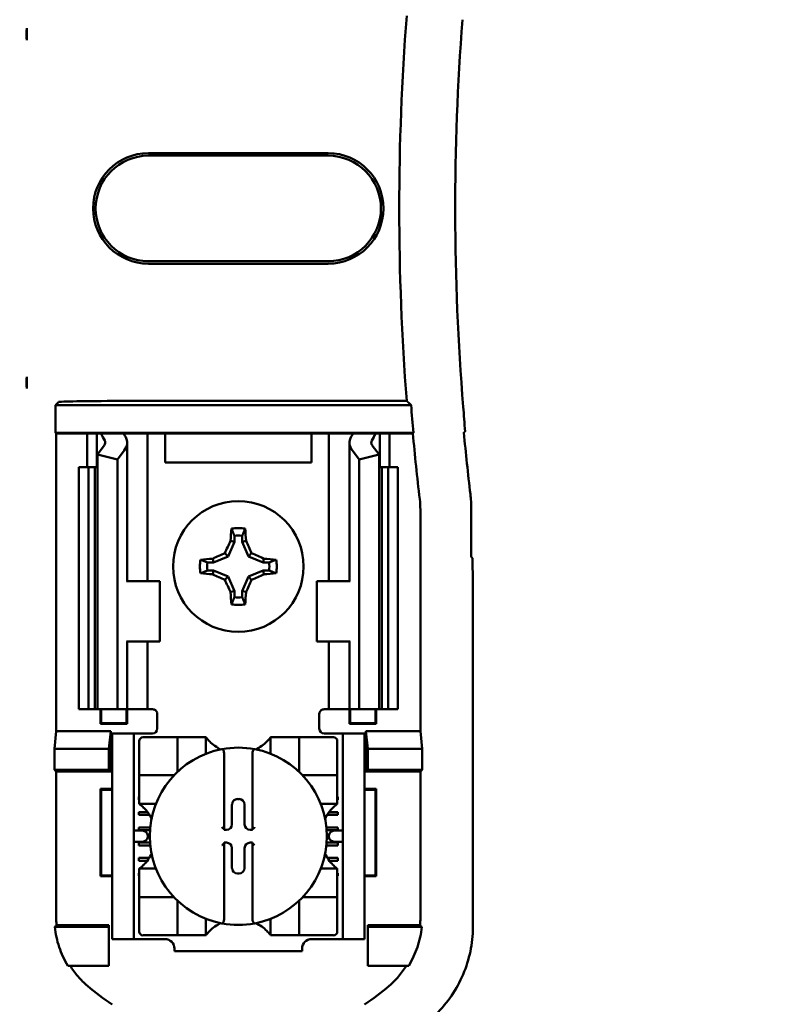
# Model space of a CAD drawing. Units: inches. Extents: x 2 to 108, y 1 to 84.
# Drawn here: x 32 to 34, y 41 to 43 of the extents above; entities that cross this region are included whole.
import ezdxf

# ---------------------------------------------------------------- set-up
doc = ezdxf.new("R2010")
doc.units = ezdxf.units.IN
doc.header["$LTSCALE"] = 5
doc.header["$MEASUREMENT"] = 0
for name, color, linetype, lineweight in [('Dimension (ANSI)', 7, 'Continuous', 25), ('Symbol (ANSI)', 7, 'Continuous', 25), ('Visible (ANSI)', 7, 'Continuous', 50)]:
    doc.layers.add(name, color=color, linetype=linetype, lineweight=lineweight)
doc.styles.add('Note Text (ANSI)', font='tahoma.ttf')
doc.dimstyles.new('Default (ANSI)', dxfattribs={"dimscale": 5, "dimtxt": 0.12, "dimasz": 0.098425, "dimexe": 0.125, "dimexo": 0.0625, "dimgap": 0.031496, "dimtad": 0, "dimtih": 1, "dimtoh": 1, "dimrnd": 1e-08, "dimzin": 4, "dimdsep": 46, "dimtxsty": 'Note Text (ANSI)', "dimcen": 0.09, "dimdle": 0.393701, "dimclrd": 256, "dimclre": 256, "dimclrt": 256, "dimadec": 0, "dimazin": 1, "dimtfac": 1, "dimtofl": 0, "dimtmove": 0, "dimatfit": 3, "dimfxl": 1, "dimtolj": 1, "dimtzin": 4, "dimlwd": -1, "dimlwe": -1, "dimarcsym": 0})
doc.dimstyles.new('Default (ANSI)$7', dxfattribs={"dimscale": 5, "dimtxt": 0.12, "dimasz": 0.098425, "dimexe": 0.125, "dimexo": 0.0625, "dimgap": 0.031496, "dimtad": 0, "dimtih": 1, "dimtoh": 1, "dimrnd": 1e-08, "dimzin": 4, "dimdsep": 46, "dimtxsty": 'Note Text (ANSI)', "dimcen": 0.09, "dimdle": 0.393701, "dimclrd": 256, "dimclre": 256, "dimclrt": 256, "dimadec": 0, "dimazin": 1, "dimtfac": 1, "dimtofl": 0, "dimtmove": 0, "dimatfit": 3, "dimfxl": 1, "dimtolj": 1, "dimtzin": 4, "dimlwd": -1, "dimlwe": -1, "dimarcsym": 0})

# ---------------------------------------------------------------- blocks, each defined once
blk = doc.blocks.new('*D42')
at = {"layer": 'Defpoints', "color": 0, "transparency": 16777216}
for p in [(39.079, 55.6645), (39.079, 50.3849), (21.8365, 39.5032)]:
    blk.add_point(p, dxfattribs=at)
at = {"layer": 'Dimension (ANSI)', "transparency": 16777216}
for p, q in [((21.8365, 39.8157), (21.8365, 56.2895)), ((39.079, 50.6974), (39.079, 56.2895)), ((22.3287, 55.6645), (29.3302, 55.6645)), ((38.5869, 55.6645), (31.5854, 55.6645))]:
    blk.add_line(p, q, dxfattribs=at)
for points in [[(22.3287, 55.7465), (22.3287, 55.5825), (21.8365, 55.6645)], [(38.5869, 55.7465), (38.5869, 55.5825), (39.079, 55.6645)]]:
    blk.add_solid(points, dxfattribs=at)
at = {"layer": 'Dimension (ANSI)', "transparency": 16777216, "insert": (29.4877, 55.9707), "char_height": 0.6, "attachment_point": 1, "style": 'Note Text (ANSI)'}
blk.add_mtext('\\A1;17.24', dxfattribs=at)

msp = doc.modelspace()

# ---------------------------------------------------------------- linework, layer by layer
at = {"layer": 'Visible (ANSI)'}
for p, q in [((32.0622, 42.7391), (32.0622, 42.7147)), ((32.3137, 42.4808), (32.6857, 42.4808)), ((32.6857, 42.4757), (32.3137, 42.4757)), ((32.3137, 42.2577), (32.6857, 42.2577)), ((32.6857, 42.2525), (32.3137, 42.2525)), ((32.0622, 42.0186), (32.0622, 41.9943)), ((32.122, 41.9604), (32.1282, 41.9666)), ((32.857, 41.9604), (32.122, 41.9604)), ((32.122, 41.903), (32.122, 41.9604)), ((32.2532, 41.9688), (32.8479, 41.9688)), ((32.1233, 41.9017), (32.122, 41.903)), ((32.122, 41.903), (32.8618, 41.903)), ((32.1872, 41.9017), (32.1233, 41.9017)), ((32.1233, 41.9017), (32.1233, 41.2867)), ((32.1872, 41.9017), (32.2072, 41.9017)), ((32.1872, 41.8317), (32.1872, 41.9017)), ((32.2072, 41.9017), (32.2162, 41.9017)), ((32.2072, 41.8317), (32.2072, 41.9017)), ((32.2162, 41.9017), (32.2627, 41.9017)), ((32.2952, 41.9017), (32.2627, 41.9017)), ((32.2952, 41.9017), (32.3122, 41.9017)), ((32.3259, 41.9017), (32.3122, 41.9017)), ((32.3122, 41.5967), (32.3122, 41.9017)), ((32.3482, 41.9017), (32.3259, 41.9017)), ((32.3482, 41.8417), (32.3482, 41.9017)), ((32.6512, 41.9017), (32.3482, 41.9017)), ((32.6512, 41.9017), (32.6512, 41.8417)), ((32.6734, 41.9017), (32.6512, 41.9017)), ((32.6734, 41.9017), (32.6872, 41.9017)), ((32.7041, 41.9017), (32.6872, 41.9017)), ((32.6872, 41.9017), (32.6872, 41.5967)), ((32.7041, 41.9017), (32.7367, 41.9017)), ((32.7367, 41.9017), (32.7832, 41.9017)), ((32.7922, 41.9017), (32.7832, 41.9017)), ((32.8122, 41.9017), (32.7922, 41.9017)), ((32.7922, 41.9017), (32.7922, 41.8317)), ((32.8606, 41.9017), (32.8122, 41.9017)), ((32.8122, 41.9017), (32.8122, 41.8317)), ((32.8618, 41.903), (32.8606, 41.9017)), ((32.2085, 41.8584), (32.2226, 41.8767)), ((32.2697, 41.5967), (32.2697, 41.8825)), ((32.7297, 41.8825), (32.7297, 41.5967)), ((32.7768, 41.8767), (32.7908, 41.8584)), ((32.2497, 41.8479), (32.2085, 41.8584)), ((32.2085, 41.3317), (32.2085, 41.8584)), ((32.2637, 41.8662), (32.2497, 41.8479)), ((32.7497, 41.8479), (32.7357, 41.8662)), ((32.7908, 41.8584), (32.7497, 41.8479)), ((32.7908, 41.3317), (32.7908, 41.8584)), ((32.2497, 41.3317), (32.2497, 41.8479)), ((32.6512, 41.8417), (32.3482, 41.8417)), ((32.7497, 41.3317), (32.7497, 41.8479)), ((32.1697, 41.8317), (32.1897, 41.8317)), ((32.1697, 41.3317), (32.1697, 41.8317)), ((32.1897, 41.8317), (32.2028, 41.8317)), ((32.1897, 41.3317), (32.1897, 41.8317)), ((32.2085, 41.8317), (32.2028, 41.8317)), ((32.2028, 41.3317), (32.2028, 41.8317)), ((32.7965, 41.8317), (32.7908, 41.8317)), ((32.7965, 41.8317), (32.8097, 41.8317)), ((32.7965, 41.3317), (32.7965, 41.8317)), ((32.8097, 41.8317), (32.8297, 41.8317)), ((32.8097, 41.3317), (32.8097, 41.8317)), ((32.8297, 41.3317), (32.8297, 41.8317)), ((32.8761, 41.2867), (32.8761, 41.7442)), ((32.9813, 41.6467), (32.9813, 41.7466)), ((32.4915, 41.6778), (32.4789, 41.6475)), ((32.4915, 41.6778), (32.4835, 41.6794)), ((32.4915, 41.6903), (32.4915, 41.6778)), ((32.5079, 41.6778), (32.5079, 41.6903)), ((32.5079, 41.6778), (32.5159, 41.6794)), ((32.5205, 41.6475), (32.5079, 41.6778)), ((32.4789, 41.6475), (32.4721, 41.6543)), ((32.5205, 41.6475), (32.5273, 41.6543)), ((32.4485, 41.6349), (32.4361, 41.6349)), ((32.4485, 41.6349), (32.447, 41.6428)), ((32.4789, 41.6475), (32.4485, 41.6349)), ((32.5508, 41.6349), (32.5205, 41.6475)), ((32.5508, 41.6349), (32.5524, 41.6428)), ((32.5633, 41.6349), (32.5508, 41.6349)), ((32.9838, 41.6442), (32.9813, 41.6467)), ((32.9838, 41.6442), (32.9847, 41.5933)), ((32.4361, 41.6185), (32.4485, 41.6185)), ((32.4485, 41.6185), (32.447, 41.6105)), ((32.4485, 41.6185), (32.4789, 41.6059)), ((32.5205, 41.6059), (32.5508, 41.6185)), ((32.5508, 41.6185), (32.5524, 41.6105)), ((32.5508, 41.6185), (32.5633, 41.6185)), ((32.2699, 41.5967), (32.2687, 41.5967)), ((32.2699, 41.5967), (32.3372, 41.5967)), ((32.3372, 41.4717), (32.3372, 41.5967)), ((32.4789, 41.6059), (32.4721, 41.5991)), ((32.4789, 41.6059), (32.4915, 41.5755)), ((32.5079, 41.5755), (32.5205, 41.6059)), ((32.5205, 41.6059), (32.5273, 41.5991)), ((32.7294, 41.5967), (32.6622, 41.5967)), ((32.6622, 41.5967), (32.6622, 41.4717)), ((32.7307, 41.5967), (32.7294, 41.5967)), ((32.9847, 41.5933), (32.9847, 40.8811)), ((32.4915, 41.5755), (32.4835, 41.574)), ((32.4915, 41.5755), (32.4915, 41.5631)), ((32.5079, 41.5755), (32.5159, 41.574)), ((32.5079, 41.5631), (32.5079, 41.5755)), ((32.2687, 41.4717), (32.2699, 41.4717)), ((32.2697, 41.3317), (32.2697, 41.4717)), ((32.3372, 41.4717), (32.2699, 41.4717)), ((32.3122, 41.3317), (32.3122, 41.4717)), ((32.6622, 41.4717), (32.7294, 41.4717)), ((32.6872, 41.4717), (32.6872, 41.3317)), ((32.7294, 41.4717), (32.7307, 41.4717)), ((32.7297, 41.4717), (32.7297, 41.3317)), ((32.1897, 41.3317), (32.1697, 41.3317)), ((32.2028, 41.3317), (32.1897, 41.3317)), ((32.2028, 41.3317), (32.2085, 41.3317)), ((32.2085, 41.3317), (32.2497, 41.3317)), ((32.2145, 41.3015), (32.2145, 41.3317)), ((32.2162, 41.3032), (32.2162, 41.3317)), ((32.2497, 41.3317), (32.2637, 41.3317)), ((32.2697, 41.3317), (32.2637, 41.3317)), ((32.2682, 41.3032), (32.2682, 41.3317)), ((32.2697, 41.3317), (32.2952, 41.3317)), ((32.2699, 41.3317), (32.2699, 41.3015)), ((32.3122, 41.3317), (32.2952, 41.3317)), ((32.3122, 41.3317), (32.3222, 41.3317)), ((32.6872, 41.3317), (32.6772, 41.3317)), ((32.6872, 41.3317), (32.7041, 41.3317)), ((32.7297, 41.3317), (32.7041, 41.3317)), ((32.7295, 41.3015), (32.7295, 41.3317)), ((32.7297, 41.3317), (32.7357, 41.3317)), ((32.7312, 41.3317), (32.7312, 41.3032)), ((32.7497, 41.3317), (32.7357, 41.3317)), ((32.7908, 41.3317), (32.7497, 41.3317)), ((32.7832, 41.3317), (32.7832, 41.3032)), ((32.7849, 41.3317), (32.7849, 41.3015)), ((32.7908, 41.3317), (32.7965, 41.3317)), ((32.8097, 41.3317), (32.7965, 41.3317)), ((32.8297, 41.3317), (32.8097, 41.3317)), ((32.3322, 41.3217), (32.3322, 41.2917)), ((32.6672, 41.2917), (32.6672, 41.3217)), ((32.1196, 41.2497), (32.1233, 41.2867)), ((32.1233, 41.2867), (32.2359, 41.2867)), ((32.2162, 41.3032), (32.2145, 41.3015)), ((32.2699, 41.3015), (32.2145, 41.3015)), ((32.2162, 41.3032), (32.2682, 41.3032)), ((32.2359, 41.2867), (32.2322, 41.2497)), ((32.2359, 41.2867), (32.2359, 41.203)), ((32.2682, 41.3032), (32.2699, 41.3015)), ((32.7312, 41.3032), (32.7295, 41.3015)), ((32.7849, 41.3015), (32.7295, 41.3015)), ((32.7312, 41.3032), (32.7832, 41.3032)), ((32.7635, 41.203), (32.7635, 41.2867)), ((32.7635, 41.2867), (32.8761, 41.2867)), ((32.7635, 41.2867), (32.7672, 41.2497)), ((32.7832, 41.3032), (32.7849, 41.3015)), ((32.8761, 41.2867), (32.8798, 41.2497)), ((32.2837, 41.2817), (32.2387, 41.2817)), ((32.2387, 41.2717), (32.2387, 41.2817)), ((32.2387, 40.8667), (32.2387, 41.2717)), ((32.2937, 41.2817), (32.2837, 41.2817)), ((32.2837, 41.2817), (32.2837, 41.2717)), ((32.2837, 40.8667), (32.2837, 41.2717)), ((32.3222, 41.2817), (32.2937, 41.2817)), ((32.295, 41.266), (32.295, 41.203)), ((32.3658, 41.2739), (32.3028, 41.2739)), ((32.3658, 41.2739), (32.3737, 41.2739)), ((32.3737, 41.203), (32.3737, 41.2739)), ((32.3816, 41.2739), (32.3737, 41.2739)), ((32.3816, 41.2739), (32.4249, 41.2739)), ((32.4328, 41.2739), (32.4249, 41.2739)), ((32.4328, 41.2739), (32.4328, 41.2396)), ((32.5666, 41.2396), (32.5666, 41.2739)), ((32.5666, 41.2739), (32.5745, 41.2739)), ((32.5745, 41.2739), (32.6178, 41.2739)), ((32.6257, 41.2739), (32.6178, 41.2739)), ((32.6257, 41.2739), (32.6257, 41.203)), ((32.6257, 41.2739), (32.6335, 41.2739)), ((32.6965, 41.2739), (32.6335, 41.2739)), ((32.6772, 41.2817), (32.7057, 41.2817)), ((32.7044, 41.203), (32.7044, 41.266)), ((32.7157, 41.2817), (32.7057, 41.2817)), ((32.7157, 41.2717), (32.7157, 41.2817)), ((32.7607, 41.2817), (32.7157, 41.2817)), ((32.7157, 40.8667), (32.7157, 41.2717)), ((32.7607, 41.2817), (32.7607, 41.2717)), ((32.7607, 40.8667), (32.7607, 41.2717)), ((32.1196, 41.2067), (32.1196, 41.2497)), ((32.1196, 41.2497), (32.2322, 41.2497)), ((32.2322, 41.2497), (32.2322, 41.2067)), ((32.7672, 41.2497), (32.7672, 41.2067)), ((32.8798, 41.2497), (32.7672, 41.2497)), ((32.8798, 41.2497), (32.8798, 41.2067)), ((32.4702, 41.241), (32.4702, 41.0837)), ((32.5292, 41.0837), (32.5292, 41.241)), ((32.1233, 41.203), (32.1196, 41.2067)), ((32.2322, 41.2067), (32.1196, 41.2067)), ((32.2359, 41.203), (32.2322, 41.2067)), ((32.7635, 41.203), (32.7672, 41.2067)), ((32.7672, 41.2067), (32.8798, 41.2067)), ((32.8798, 41.2067), (32.8761, 41.203)), ((32.2359, 41.203), (32.1233, 41.203)), ((32.1233, 41.203), (32.1233, 40.9003)), ((32.295, 41.1952), (32.295, 41.203)), ((32.295, 41.1952), (32.3658, 41.1952)), ((32.295, 41.1952), (32.295, 41.1873)), ((32.295, 41.144), (32.295, 41.1873)), ((32.6335, 41.1952), (32.7044, 41.1952)), ((32.7044, 41.203), (32.7044, 41.1952)), ((32.7044, 41.1873), (32.7044, 41.1952)), ((32.7044, 41.1873), (32.7044, 41.144)), ((32.8761, 41.203), (32.7635, 41.203)), ((32.8761, 40.9003), (32.8761, 41.203)), ((32.2145, 40.9865), (32.2145, 41.1669)), ((32.2145, 41.1669), (32.2387, 41.1669)), ((32.2162, 41.1652), (32.2145, 41.1669)), ((32.2387, 41.1652), (32.2162, 41.1652)), ((32.2162, 41.1652), (32.2162, 40.9882)), ((32.7607, 41.1669), (32.7849, 41.1669)), ((32.7832, 41.1652), (32.7607, 41.1652)), ((32.7832, 41.1652), (32.7849, 41.1669)), ((32.7832, 40.9882), (32.7832, 41.1652)), ((32.7849, 41.1669), (32.7849, 40.9865)), ((32.2937, 41.1506), (32.295, 41.1506)), ((32.2937, 41.1447), (32.2937, 41.1506)), ((32.295, 41.1447), (32.2937, 41.1447)), ((32.295, 41.1361), (32.295, 41.144)), ((32.4981, 41.1462), (32.5013, 41.1462)), ((32.7044, 41.1506), (32.7057, 41.1506)), ((32.7057, 41.1447), (32.7044, 41.1447)), ((32.7044, 41.1361), (32.7044, 41.144)), ((32.7057, 41.1506), (32.7057, 41.1447)), ((32.3293, 41.1361), (32.295, 41.1361)), ((32.4866, 41.0936), (32.4866, 41.1348)), ((32.5127, 41.1348), (32.5127, 41.0936)), ((32.7044, 41.1361), (32.6701, 41.1361)), ((32.2937, 41.1191), (32.3119, 41.1191)), ((32.2937, 41.1132), (32.2937, 41.1191)), ((32.3159, 41.1132), (32.2937, 41.1132)), ((32.7057, 41.1132), (32.6835, 41.1132)), ((32.6875, 41.1191), (32.7057, 41.1191)), ((32.7057, 41.1191), (32.7057, 41.1132)), ((32.2937, 41.0876), (32.3175, 41.0876)), ((32.2937, 41.0817), (32.2937, 41.0876)), ((32.317, 41.0817), (32.2937, 41.0817)), ((32.4702, 41.0837), (32.4702, 41.0822)), ((32.4702, 41.0822), (32.4752, 41.0822)), ((32.5241, 41.0822), (32.5292, 41.0822)), ((32.5292, 41.0822), (32.5292, 41.0837)), ((32.6818, 41.0876), (32.7057, 41.0876)), ((32.7057, 41.0817), (32.6823, 41.0817)), ((32.7057, 41.0876), (32.7057, 41.0817)), ((32.2982, 41.081), (32.2837, 41.081)), ((32.3123, 41.071), (32.3123, 41.0674)), ((32.6871, 41.0674), (32.6871, 41.071)), ((32.7157, 41.081), (32.7012, 41.081)), ((32.2837, 41.0574), (32.2982, 41.0574)), ((32.2937, 41.0561), (32.3171, 41.0561)), ((32.2937, 41.0502), (32.2937, 41.0561)), ((32.3176, 41.0502), (32.2937, 41.0502)), ((32.4702, 41.0561), (32.4702, 41.0546)), ((32.4752, 41.0561), (32.4702, 41.0561)), ((32.4702, 41.0546), (32.4702, 40.8973)), ((32.4866, 41.0036), (32.4866, 41.0447)), ((32.5127, 41.0447), (32.5127, 41.0036)), ((32.5292, 41.0561), (32.5241, 41.0561)), ((32.5292, 41.0546), (32.5292, 41.0561)), ((32.5292, 40.8973), (32.5292, 41.0546)), ((32.7057, 41.0502), (32.6818, 41.0502)), ((32.6823, 41.0561), (32.7057, 41.0561)), ((32.7012, 41.0574), (32.7157, 41.0574)), ((32.7057, 41.0561), (32.7057, 41.0502)), ((32.2937, 41.0246), (32.3156, 41.0246)), ((32.2937, 41.0187), (32.2937, 41.0246)), ((32.6838, 41.0246), (32.7057, 41.0246)), ((32.7057, 41.0246), (32.7057, 41.0187)), ((32.3115, 41.0187), (32.2937, 41.0187)), ((32.295, 41.0023), (32.3293, 41.0023)), ((32.295, 41.0023), (32.295, 40.9944)), ((32.6701, 41.0023), (32.7044, 41.0023)), ((32.7057, 41.0187), (32.6879, 41.0187)), ((32.7044, 41.0023), (32.7044, 40.9944)), ((32.2162, 40.9882), (32.2145, 40.9865)), ((32.2387, 40.9865), (32.2145, 40.9865)), ((32.2162, 40.9882), (32.2387, 40.9882)), ((32.2937, 40.9931), (32.295, 40.9931)), ((32.2937, 40.9872), (32.2937, 40.9931)), ((32.295, 40.9872), (32.2937, 40.9872)), ((32.295, 40.9511), (32.295, 40.9944)), ((32.5013, 40.9922), (32.4981, 40.9922)), ((32.7044, 40.9944), (32.7044, 40.9511)), ((32.7044, 40.9931), (32.7057, 40.9931)), ((32.7057, 40.9872), (32.7044, 40.9872)), ((32.7057, 40.9931), (32.7057, 40.9872)), ((32.7607, 40.9882), (32.7832, 40.9882)), ((32.7849, 40.9865), (32.7607, 40.9865)), ((32.7832, 40.9882), (32.7849, 40.9865)), ((32.295, 40.9511), (32.295, 40.9432)), ((32.3658, 40.9432), (32.295, 40.9432)), ((32.295, 40.9353), (32.295, 40.9432)), ((32.7044, 40.9432), (32.6335, 40.9432)), ((32.7044, 40.9432), (32.7044, 40.9511)), ((32.7044, 40.9432), (32.7044, 40.9353)), ((32.295, 40.9353), (32.295, 40.8723)), ((32.3737, 40.8645), (32.3737, 40.9353)), ((32.6257, 40.9353), (32.6257, 40.8645)), ((32.7044, 40.8723), (32.7044, 40.9353)), ((32.4328, 40.8988), (32.4328, 40.8645)), ((32.5666, 40.8645), (32.5666, 40.8988)), ((32.1204, 40.8817), (32.2322, 40.8817)), ((32.1239, 40.8854), (32.2322, 40.8854)), ((32.2322, 40.8854), (32.2322, 40.8817)), ((32.2322, 40.8817), (32.2322, 40.8017)), ((32.7672, 40.8854), (32.8755, 40.8854)), ((32.7672, 40.8854), (32.7672, 40.8817)), ((32.879, 40.8817), (32.7672, 40.8817)), ((32.7672, 40.8817), (32.7672, 40.8017)), ((32.2387, 40.8567), (32.2387, 40.8667)), ((32.2837, 40.8667), (32.2837, 40.8567)), ((32.3028, 40.8645), (32.3658, 40.8645)), ((32.3737, 40.8645), (32.3658, 40.8645)), ((32.3737, 40.8645), (32.3816, 40.8645)), ((32.4249, 40.8645), (32.3816, 40.8645)), ((32.4328, 40.8645), (32.4249, 40.8645)), ((32.5666, 40.8645), (32.5745, 40.8645)), ((32.6178, 40.8645), (32.5745, 40.8645)), ((32.6178, 40.8645), (32.6257, 40.8645)), ((32.6335, 40.8645), (32.6257, 40.8645)), ((32.6335, 40.8645), (32.6965, 40.8645)), ((32.7157, 40.8567), (32.7157, 40.8667)), ((32.7607, 40.8667), (32.7607, 40.8567)), ((32.2387, 40.8567), (32.2837, 40.8567)), ((32.2837, 40.8567), (32.2937, 40.8567)), ((32.2937, 40.8567), (32.3481, 40.8567)), ((32.6513, 40.8567), (32.7057, 40.8567)), ((32.7057, 40.8567), (32.7157, 40.8567)), ((32.7157, 40.8567), (32.7607, 40.8567)), ((32.3678, 40.837), (32.3678, 40.8317)), ((32.6316, 40.8317), (32.3678, 40.8317)), ((32.6316, 40.8317), (32.6316, 40.837)), ((32.2322, 40.8017), (32.1473, 40.8017)), ((32.7672, 40.8017), (32.8521, 40.8017))]:
    msp.add_line(p, q, dxfattribs=at)
msp.add_circle((32.4997, 41.6267), 0.135, dxfattribs=at)
for centre, radius, start, end in [((37.9697, 42.3667), 5.1372, 175.5574, 184.4426), ((37.9697, 42.3667), 5.0216, 175.5456, 184.6833), ((32.3137, 42.3667), 0.1141, 90, 270), ((32.3137, 42.3667), 0.109, 90, 270), ((32.6857, 42.3667), 0.1141, 270, 90), ((32.6857, 42.3667), 0.109, 270, 90), ((37.9697, 42.3667), 5.1289, 184.5437, 185.1871), ((37.9697, 42.3667), 5.1302, 185.2005, 186.7257), ((37.9697, 42.3667), 5.025, 185.2913, 186.7513), ((32.6911, 41.7442), 0.185, 0.001, 6.7248), ((32.4997, 41.6267), 0.0795, 79.8408, 100.1592), ((32.4997, 41.6267), 0.0642, 82.6326, 97.3674), ((32.4997, 41.6267), 0.0795, 169.8408, 190.1592), ((32.4997, 41.6267), 0.0642, 172.6326, 187.3674), ((32.4997, 41.6267), 0.0642, 352.6326, 7.3674), ((32.4997, 41.6267), 0.0795, 349.8408, 10.1592), ((32.4997, 41.6267), 0.0642, 262.6326, 277.3674), ((32.4997, 41.6267), 0.0795, 259.8408, 280.1592), ((32.3222, 41.3217), 0.01, 0, 67.9757), ((32.6772, 41.3217), 0.01, 112.0243, 180), ((32.3222, 41.2917), 0.01, 270, 0), ((32.6772, 41.2917), 0.01, 180, 270), ((32.3028, 41.266), 0.00787, 90, 180), ((32.4997, 41.3241), 0.0837, 225.0991, 244.407), ((32.4997, 41.3241), 0.0837, 295.593, 314.9009), ((32.6965, 41.266), 0.00787, 0, 90), ((32.4997, 41.0692), 0.1831, 100.6488, 259.3512), ((32.4997, 41.0692), 0.1831, 79.3512, 100.6488), ((32.4997, 41.0692), 0.1831, 280.6488, 79.3512), ((32.3658, 41.203), 0.00787, 270, 278.0723), ((32.3658, 41.203), 0.00787, 351.9277, 0), ((32.6335, 41.203), 0.00787, 180, 188.0723), ((32.6335, 41.203), 0.00787, 261.9277, 270), ((32.2448, 41.0692), 0.0837, 25.593, 44.9009), ((32.7546, 41.0692), 0.0837, 135.0991, 154.407), ((32.2448, 41.0692), 0.0837, 315.0991, 334.407), ((32.7546, 41.0692), 0.0837, 205.593, 224.9009), ((32.3658, 40.9353), 0.00787, 81.9277, 90), ((32.6335, 40.9353), 0.00787, 90, 98.0723), ((32.3658, 40.9353), 0.00787, 0, 8.0723), ((32.6335, 40.9353), 0.00787, 171.9277, 180), ((32.4997, 40.8143), 0.0837, 115.593, 134.9009), ((32.4997, 41.0692), 0.1831, 259.3512, 280.6488), ((32.4997, 40.8143), 0.0837, 45.0991, 64.407), ((32.3028, 40.8723), 0.00787, 180, 270), ((32.6965, 40.8723), 0.00787, 270, 0), ((32.3481, 40.837), 0.0197, 0, 90), ((32.6513, 40.837), 0.0197, 90, 180), ((32.4997, 41.1238), 0.4793, 229.417, 236.9949), ((32.4997, 41.1238), 0.4793, 303.0051, 310.583)]:
    msp.add_arc(centre, radius, start, end, dxfattribs=at)
for centre, major_axis, ratio, start_param, end_param in [((32.2532, 41.9666), (-0.125, 0), 0.017455, 4.712389, 6.265732), ((42.7806, 42.2798), (-9.8261, 0), 0.71325, 0.046122, 0.053389), ((32.5283, 41.9452), (0.3211, 0), 0.57735, 3.378809, 3.460971), ((32.6086, 41.9442), (-0.3562, 0), 0.5, 0.241236, 0.278899), ((32.3908, 41.9442), (0.3562, 0), 0.5, 6.004286, 6.041949), ((32.4711, 41.9452), (0.3211, 0), 0.57735, 5.963807, 6.045969), ((32.1997, 41.8825), (-0.025, 0), 0.57735, 2.725071, 3.460971), ((32.1997, 41.8825), (-0.07, 0), 0.57735, 2.725071, 3.460971), ((32.7997, 41.8825), (-0.07, 0), 0.57735, 5.963807, 6.699707), ((32.7997, 41.8825), (-0.025, 0), 0.57735, 5.963807, 6.699707), ((32.7312, 41.7466), (0.2497, 0.0147), 0.999847, 6.224254, 6.342037), ((32.5081, 41.6267), (0, 0.1508), 0.173648, 1.025501, 1.21363), ((32.4913, 41.6267), (0, -0.1508), 0.173648, 1.927963, 2.116092), ((32.4904, 41.6305), (0.0577, 0.1392), 0.173648, 1.284722, 1.471568), ((32.5089, 41.6305), (0.0577, -0.1392), 0.173648, 1.670024, 1.85687), ((32.4959, 41.6359), (0.1392, 0.0577), 0.173648, 1.670024, 1.85687), ((32.5035, 41.6359), (0.1392, -0.0577), 0.173648, 1.284722, 1.471568), ((32.4997, 41.6183), (0.1508, 0), 0.173648, 1.927963, 2.116092), ((32.4997, 41.6183), (0.1508, 0), 0.173648, 1.025501, 1.21363), ((32.4997, 41.6351), (-0.1508, 0), 0.173648, 1.025501, 1.21363), ((32.4997, 41.6351), (-0.1508, 0), 0.173648, 1.927963, 2.116092), ((32.4959, 41.6174), (-0.1392, 0.0577), 0.173648, 1.284722, 1.471568), ((32.4904, 41.6229), (-0.0577, 0.1392), 0.173648, 1.670024, 1.85687), ((32.5089, 41.6229), (-0.0577, -0.1392), 0.173648, 1.284722, 1.471568), ((32.5035, 41.6174), (-0.1392, -0.0577), 0.173648, 1.670024, 1.85687), ((32.5081, 41.6267), (0, 0.1508), 0.173648, 1.927963, 2.116092), ((32.4913, 41.6267), (0, -0.1508), 0.173648, 1.025501, 1.21363), ((32.4981, 41.1348), (-0.00808, 0.00808), 0.998783, 5.498396, 7.067974), ((32.5013, 41.1348), (0.00808, 0.00808), 0.998783, 5.498396, 7.067974), ((32.4662, 41.0837), (-0.00394, 0), 0.0349, 3.141593, 3.217906), ((32.4752, 41.0937), (0.00808, -0.00808), 0.998783, 5.498396, 7.067974), ((32.5242, 41.0937), (-0.00808, -0.00808), 0.998783, 5.498396, 7.067974), ((32.5332, 41.0837), (-0.00394, 0), 0.0349, 6.206872, 6.283185), ((32.2982, 41.071), (-0.0141, 0), 0.707107, 3.141593, 4.712389), ((32.2982, 41.0674), (-0.0141, 0), 0.707107, 1.570796, 3.141593), ((32.7012, 41.071), (-0.0141, 0), 0.707107, 4.712389, 6.283185), ((32.7012, 41.0674), (-0.0141, 0), 0.707107, 0, 1.570796), ((32.4662, 41.0546), (-0.00394, 0), 0.0349, 3.065279, 3.141592), ((32.4752, 41.0447), (0.00808, 0.00808), 0.998783, 5.498396, 7.067974), ((32.5242, 41.0447), (-0.00808, 0.00808), 0.998783, 5.498396, 7.067974), ((32.5332, 41.0546), (-0.00394, 0), 0.0349, 0, 0.076314), ((32.4981, 41.0036), (-0.00808, -0.00808), 0.998783, 5.498396, 7.067974), ((32.5013, 41.0036), (0.00808, -0.00808), 0.998783, 5.498396, 7.067974)]:
    msp.add_ellipse(centre, major_axis=major_axis, ratio=ratio, start_param=start_param, end_param=end_param, dxfattribs=at)
for points, knots in [([(32.0622, 42.7391), (32.062, 42.7306), (32.062, 42.7236), (32.0621, 42.7183), (32.0621, 42.717), (32.0622, 42.7158), (32.0622, 42.7147)], [4.9094551, 4.9094551, 4.9094551, 4.9094551, 5.1085416, 5.1085416, 5.1085416, 5.1571309, 5.1571309, 5.1571309, 5.1571309]), ([(32.0622, 42.7147), (32.0622, 42.7158), (32.0623, 42.717), (32.0623, 42.7183), (32.0624, 42.7236), (32.0624, 42.7306), (32.0622, 42.7391)], [5.7089517, 5.7089517, 5.7089517, 5.7089517, 5.757541, 5.757541, 5.757541, 5.9566275, 5.9566275, 5.9566275, 5.9566275]), ([(32.0622, 42.0186), (32.0622, 42.0175), (32.0621, 42.0163), (32.0621, 42.015), (32.062, 42.0097), (32.062, 42.0028), (32.0622, 41.9943)], [5.7089517, 5.7089517, 5.7089517, 5.7089517, 5.757541, 5.757541, 5.757541, 5.9566275, 5.9566275, 5.9566275, 5.9566275]), ([(32.0622, 41.9943), (32.0624, 42.0028), (32.0624, 42.0097), (32.0623, 42.015), (32.0623, 42.0163), (32.0622, 42.0175), (32.0622, 42.0186)], [4.9094551, 4.9094551, 4.9094551, 4.9094551, 5.1085416, 5.1085416, 5.1085416, 5.1571309, 5.1571309, 5.1571309, 5.1571309]), ([(32.4406, 41.2648), (32.4396, 41.2659), (32.4384, 41.2671), (32.4364, 41.2694), (32.4354, 41.2706), (32.4341, 41.2721), (32.4336, 41.2727), (32.4331, 41.2734), (32.433, 41.2736), (32.4328, 41.2738), (32.4328, 41.2739), (32.4328, 41.2739)], [-0.03831228, -0.03831228, -0.03831228, -0.03831228, -0.02676761, -0.02676761, -0.01522294, -0.01522294, -0.00761147, -0.00761147, -0.00380574, -0.00380574, 0, 0, 0, 0]), ([(32.5666, 41.2739), (32.5666, 41.2739), (32.5666, 41.2738), (32.5664, 41.2736), (32.5662, 41.2734), (32.5657, 41.2727), (32.5653, 41.2721), (32.564, 41.2706), (32.563, 41.2694), (32.5609, 41.2671), (32.5598, 41.2659), (32.5587, 41.2648)], [-0.14757636, -0.14757636, -0.14757636, -0.14757636, -0.14377063, -0.14377063, -0.13996489, -0.13996489, -0.13235342, -0.13235342, -0.12080875, -0.12080875, -0.10926408, -0.10926408, -0.10926408, -0.10926408]), ([(32.4659, 41.2491), (32.466, 41.2491), (32.4661, 41.2491), (32.4662, 41.2491), (32.4664, 41.2491), (32.4666, 41.2491), (32.467, 41.249), (32.4672, 41.2489), (32.4679, 41.2485), (32.4683, 41.248), (32.4691, 41.2468), (32.4695, 41.2458), (32.47, 41.2438), (32.4702, 41.2423), (32.4702, 41.241)], [0.09351326, 0.09351326, 0.09351326, 0.09351326, 0.09438426, 0.09438426, 0.09438426, 0.09574391, 0.09574391, 0.09727172, 0.09727172, 0.10158796, 0.10158796, 0.10822446, 0.10822446, 0.11767624, 0.11767624, 0.11767624, 0.11767624]), ([(32.5335, 41.2491), (32.5334, 41.2491), (32.5333, 41.2491), (32.5332, 41.2491), (32.533, 41.2491), (32.5328, 41.2491), (32.5324, 41.249), (32.5322, 41.2489), (32.5315, 41.2485), (32.5311, 41.248), (32.5303, 41.2468), (32.5299, 41.2458), (32.5294, 41.2438), (32.5292, 41.2423), (32.5292, 41.241)], [-0.00087503, -0.00087503, -0.00087503, -0.00087503, 0, 0, 0, 0.00135965, 0.00135965, 0.00288745, 0.00288745, 0.00720369, 0.00720369, 0.0138402, 0.0138402, 0.02329198, 0.02329198, 0.02329198, 0.02329198]), ([(32.295, 41.1361), (32.295, 41.1361), (32.295, 41.1361), (32.2953, 41.1359), (32.2955, 41.1357), (32.2961, 41.1352), (32.2967, 41.1347), (32.2983, 41.1335), (32.2995, 41.1325), (32.3018, 41.1304), (32.303, 41.1293), (32.304, 41.1282)], [-0.14756864, -0.14756864, -0.14756864, -0.14756864, -0.1437629, -0.1437629, -0.13995717, -0.13995717, -0.1323457, -0.1323457, -0.12080103, -0.12080103, -0.10925636, -0.10925636, -0.10925636, -0.10925636]), ([(32.6954, 41.1282), (32.6964, 41.1293), (32.6976, 41.1304), (32.6999, 41.1325), (32.7011, 41.1335), (32.7026, 41.1347), (32.7033, 41.1352), (32.7039, 41.1357), (32.7041, 41.1359), (32.7044, 41.1361), (32.7044, 41.1361), (32.7044, 41.1361)], [-0.03831228, -0.03831228, -0.03831228, -0.03831228, -0.02676761, -0.02676761, -0.01522294, -0.01522294, -0.00761147, -0.00761147, -0.00380574, -0.00380574, 0, 0, 0, 0]), ([(32.4659, 41.0879), (32.4659, 41.0879), (32.4659, 41.0878), (32.4663, 41.0874), (32.4667, 41.087), (32.4675, 41.0862), (32.4679, 41.0859), (32.4686, 41.0852), (32.469, 41.0848), (32.4695, 41.0843), (32.4697, 41.0841), (32.47, 41.0839), (32.4701, 41.0838), (32.4701, 41.0838), (32.4701, 41.0838), (32.4702, 41.0838)], [-0.00020122, -0.00020122, -0.00020122, -0.00020122, 0, 0, 0.00433174, 0.00433174, 0.00846618, 0.00846618, 0.01284973, 0.01284973, 0.01612611, 0.01612611, 0.01896459, 0.01896459, 0.01918596, 0.01918596, 0.01918596, 0.01918596]), ([(32.5335, 41.0879), (32.5335, 41.0879), (32.5335, 41.0878), (32.5331, 41.0874), (32.5327, 41.087), (32.5319, 41.0862), (32.5315, 41.0859), (32.5307, 41.0852), (32.5304, 41.0848), (32.5298, 41.0843), (32.5296, 41.0841), (32.5294, 41.0839), (32.5293, 41.0838), (32.5292, 41.0838), (32.5292, 41.0838), (32.5292, 41.0838)], [-0.00020122, -0.00020122, -0.00020122, -0.00020122, 0, 0, 0.00433174, 0.00433174, 0.00846618, 0.00846618, 0.01284973, 0.01284973, 0.01612611, 0.01612611, 0.01896459, 0.01896459, 0.01918596, 0.01918596, 0.01918596, 0.01918596]), ([(32.4659, 41.0505), (32.4659, 41.0505), (32.4659, 41.0505), (32.4663, 41.0509), (32.4667, 41.0513), (32.4675, 41.0521), (32.4679, 41.0525), (32.4686, 41.0532), (32.469, 41.0536), (32.4695, 41.0541), (32.4697, 41.0543), (32.47, 41.0545), (32.4701, 41.0546), (32.4701, 41.0546), (32.4701, 41.0546), (32.4702, 41.0546)], [-0.00020122, -0.00020122, -0.00020122, -0.00020122, 0, 0, 0.00433174, 0.00433174, 0.00846618, 0.00846618, 0.01284973, 0.01284973, 0.01612611, 0.01612611, 0.01896459, 0.01896459, 0.01918596, 0.01918596, 0.01918596, 0.01918596]), ([(32.5335, 41.0505), (32.5335, 41.0505), (32.5335, 41.0505), (32.5331, 41.0509), (32.5327, 41.0513), (32.5319, 41.0521), (32.5315, 41.0525), (32.5307, 41.0532), (32.5304, 41.0536), (32.5298, 41.0541), (32.5296, 41.0543), (32.5294, 41.0545), (32.5293, 41.0546), (32.5292, 41.0546), (32.5292, 41.0546), (32.5292, 41.0546)], [-0.00020122, -0.00020122, -0.00020122, -0.00020122, 0, 0, 0.00433174, 0.00433174, 0.00846618, 0.00846618, 0.01284973, 0.01284973, 0.01612611, 0.01612611, 0.01896459, 0.01896459, 0.01918596, 0.01918596, 0.01918596, 0.01918596]), ([(32.304, 41.0101), (32.303, 41.0091), (32.3018, 41.0079), (32.2995, 41.0058), (32.2983, 41.0049), (32.2967, 41.0036), (32.2961, 41.0031), (32.2955, 41.0026), (32.2953, 41.0025), (32.295, 41.0023), (32.295, 41.0023), (32.295, 41.0023)], [0.10925636, 0.10925636, 0.10925636, 0.10925636, 0.12080103, 0.12080103, 0.1323457, 0.1323457, 0.13995717, 0.13995717, 0.1437629, 0.1437629, 0.14756864, 0.14756864, 0.14756864, 0.14756864]), ([(32.7044, 41.0023), (32.7044, 41.0023), (32.7044, 41.0023), (32.7041, 41.0025), (32.7039, 41.0026), (32.7033, 41.0031), (32.7026, 41.0036), (32.7011, 41.0049), (32.6999, 41.0058), (32.6976, 41.0079), (32.6964, 41.0091), (32.6954, 41.0101)], [-0.14756864, -0.14756864, -0.14756864, -0.14756864, -0.1437629, -0.1437629, -0.13995717, -0.13995717, -0.1323457, -0.1323457, -0.12080103, -0.12080103, -0.10925636, -0.10925636, -0.10925636, -0.10925636]), ([(32.1233, 40.9003), (32.1233, 40.8978), (32.1233, 40.8953), (32.1235, 40.8903), (32.1237, 40.8878), (32.1239, 40.8854)], [0, 0, 0, 0, 0.01905793, 0.01905793, 0.03814322, 0.03814322, 0.03814322, 0.03814322]), ([(32.8755, 40.8854), (32.8757, 40.8878), (32.8758, 40.8903), (32.8761, 40.8953), (32.8761, 40.8978), (32.8761, 40.9003)], [0.0000484, 0.0000484, 0.0000484, 0.0000484, 0.01913368, 0.01913368, 0.0381916, 0.0381916, 0.0381916, 0.0381916]), ([(32.1239, 40.8854), (32.1233, 40.8847), (32.1227, 40.8841), (32.1216, 40.8829), (32.121, 40.8823), (32.1204, 40.8817)], [0.0000747, 0.0000747, 0.0000747, 0.0000747, 0.266816, 0.266816, 0.5335541, 0.5335541, 0.5335541, 0.5335541]), ([(32.1204, 40.8817), (32.1218, 40.8676), (32.1248, 40.8537), (32.1338, 40.8268), (32.1399, 40.8138), (32.1473, 40.8017)], [0.0000964, 0.0000964, 0.0000964, 0.0000964, 0.1079758, 0.1079758, 0.2163051, 0.2163051, 0.2163051, 0.2163051]), ([(32.4659, 40.8893), (32.466, 40.8892), (32.4661, 40.8892), (32.4662, 40.8892), (32.4664, 40.8892), (32.4666, 40.8893), (32.467, 40.8894), (32.4672, 40.8895), (32.4679, 40.8899), (32.4683, 40.8904), (32.4691, 40.8916), (32.4695, 40.8926), (32.47, 40.8946), (32.4702, 40.8961), (32.4702, 40.8973)], [-0.00087101, -0.00087101, -0.00087101, -0.00087101, 0, 0, 0, 0.00135965, 0.00135965, 0.00288745, 0.00288745, 0.00720369, 0.00720369, 0.0138402, 0.0138402, 0.02329198, 0.02329198, 0.02329198, 0.02329198]), ([(32.5335, 40.8893), (32.5334, 40.8892), (32.5333, 40.8892), (32.5332, 40.8892), (32.533, 40.8892), (32.5328, 40.8893), (32.5324, 40.8894), (32.5322, 40.8895), (32.5315, 40.8899), (32.5311, 40.8904), (32.5303, 40.8916), (32.5299, 40.8926), (32.5294, 40.8946), (32.5292, 40.8961), (32.5292, 40.8973)], [0.09351326, 0.09351326, 0.09351326, 0.09351326, 0.09438426, 0.09438426, 0.09438426, 0.09574391, 0.09574391, 0.09727172, 0.09727172, 0.10158796, 0.10158796, 0.10822446, 0.10822446, 0.11767624, 0.11767624, 0.11767624, 0.11767624]), ([(32.8521, 40.8017), (32.8595, 40.8138), (32.8655, 40.8268), (32.8746, 40.8537), (32.8776, 40.8676), (32.879, 40.8817)], [0.0002951, 0.0002951, 0.0002951, 0.0002951, 0.1086254, 0.1086254, 0.2165058, 0.2165058, 0.2165058, 0.2165058]), ([(32.879, 40.8817), (32.8784, 40.8823), (32.8778, 40.8829), (32.8766, 40.8841), (32.8761, 40.8847), (32.8755, 40.8854)], [0.0000976, 0.0000976, 0.0000976, 0.0000976, 0.2668377, 0.2668377, 0.5335811, 0.5335811, 0.5335811, 0.5335811]), ([(32.9086, 40.7015), (32.9206, 40.7131), (32.9313, 40.726), (32.9501, 40.7535), (32.9581, 40.7683), (32.9711, 40.799), (32.9761, 40.815), (32.9829, 40.8477), (32.9847, 40.8644), (32.9847, 40.8811)], [0, 0, 0, 0, 0.1270367, 0.1270367, 0.2540547, 0.2540547, 0.3813487, 0.3813487, 0.508659, 0.508659, 0.508659, 0.508659]), ([(32.4328, 40.8645), (32.4328, 40.8645), (32.4328, 40.8645), (32.433, 40.8648), (32.4331, 40.865), (32.4336, 40.8656), (32.4341, 40.8662), (32.4354, 40.8678), (32.4364, 40.8689), (32.4384, 40.8713), (32.4396, 40.8725), (32.4406, 40.8735)], [-0.14757636, -0.14757636, -0.14757636, -0.14757636, -0.14377063, -0.14377063, -0.13996489, -0.13996489, -0.13235342, -0.13235342, -0.12080875, -0.12080875, -0.10926408, -0.10926408, -0.10926408, -0.10926408]), ([(32.5587, 40.8735), (32.5598, 40.8725), (32.5609, 40.8713), (32.563, 40.8689), (32.564, 40.8678), (32.5653, 40.8662), (32.5657, 40.8656), (32.5662, 40.865), (32.5664, 40.8648), (32.5666, 40.8645), (32.5666, 40.8645), (32.5666, 40.8645)], [-0.03831228, -0.03831228, -0.03831228, -0.03831228, -0.02676761, -0.02676761, -0.01522294, -0.01522294, -0.00761147, -0.00761147, -0.00380574, -0.00380574, 0, 0, 0, 0]), ([(32.152, 40.8017), (32.1569, 40.7939), (32.1624, 40.7864), (32.1744, 40.7724), (32.1809, 40.7659), (32.1879, 40.7599)], [0.0009169, 0.0009169, 0.0009169, 0.0009169, 0.0710259, 0.0710259, 0.1414156, 0.1414156, 0.1414156, 0.1414156]), ([(32.8115, 40.7599), (32.8184, 40.7658), (32.8249, 40.7724), (32.8369, 40.7864), (32.8424, 40.7938), (32.8473, 40.8017)], [0, 0, 0, 0, 0.0699364, 0.0699364, 0.1404991, 0.1404991, 0.1404991, 0.1404991])]:
    msp.add_open_spline(points, degree=3, knots=knots, dxfattribs=at)
for points, degree in [([(32.857, 41.9604), (32.8524, 41.9646), (32.8479, 41.9688)], 2), ([(32.9661, 41.9033), (32.9673, 41.9045), (32.9684, 41.9058)], 2), ([(32.3222, 41.3317), (32.3234, 41.3317), (32.3247, 41.3314), (32.3259, 41.331)], 3), ([(32.6772, 41.3317), (32.676, 41.3317), (32.6747, 41.3314), (32.6734, 41.331)], 3)]:
    msp.add_open_spline(points, degree=degree, dxfattribs=at)
for points in [[(32.4915, 41.6903), (32.4889, 41.6969), (32.4857, 41.7049)], [(32.5079, 41.6903), (32.5105, 41.6969), (32.5137, 41.7049)], [(32.4361, 41.6349), (32.4295, 41.6375), (32.4215, 41.6407)], [(32.5633, 41.6349), (32.5699, 41.6375), (32.5779, 41.6407)], [(32.4361, 41.6185), (32.4295, 41.6159), (32.4215, 41.6127)], [(32.5633, 41.6185), (32.5699, 41.6159), (32.5779, 41.6127)], [(32.4915, 41.5631), (32.4889, 41.5565), (32.4857, 41.5485)], [(32.5079, 41.5631), (32.5105, 41.5565), (32.5137, 41.5485)]]:
    msp.add_rational_spline(points, [1.03566151999, 1.03921745307, 1.03237175083], degree=2, dxfattribs=at)

# ---------------------------------------------------------------- dimensions: what is measured, and where the dimension line sits
at = {"layer": 'Dimension (ANSI)'}
dim = msp.add_linear_dim(base=(39.079, 55.6645), p1=(21.8365, 39.5032), p2=(39.079, 50.3849), angle=180, dimstyle='Default (ANSI)', override={"dimgap": 0.031496, "dimtih": 0, "dimtoh": 0, "dimdec": 2, "dimtol": 0, "dimlim": 0, "dimtp": 0, "dimtm": 0, "dimtdec": 2, "dimatfit": 1}, dxfattribs=at)
dim.commit()
dim.dimension.update_dxf_attribs({"geometry": '*D42', "text_midpoint": (30.4578, 55.6645), "dimtype": 160})

# ---------------------------------------------------------------- leaders
at = {"layer": 'Symbol (ANSI)', "annotation_type": 0, "has_hookline": 1, "hookline_direction": 1, "text_width": 5.1739}
msp.add_leader([(32.8748, 42.9675), (39.9933, 41.8799)], dimstyle='Default (ANSI)$7', override={"dimtad": 0}, dxfattribs=at)

doc.saveas('drawing.dxf')
